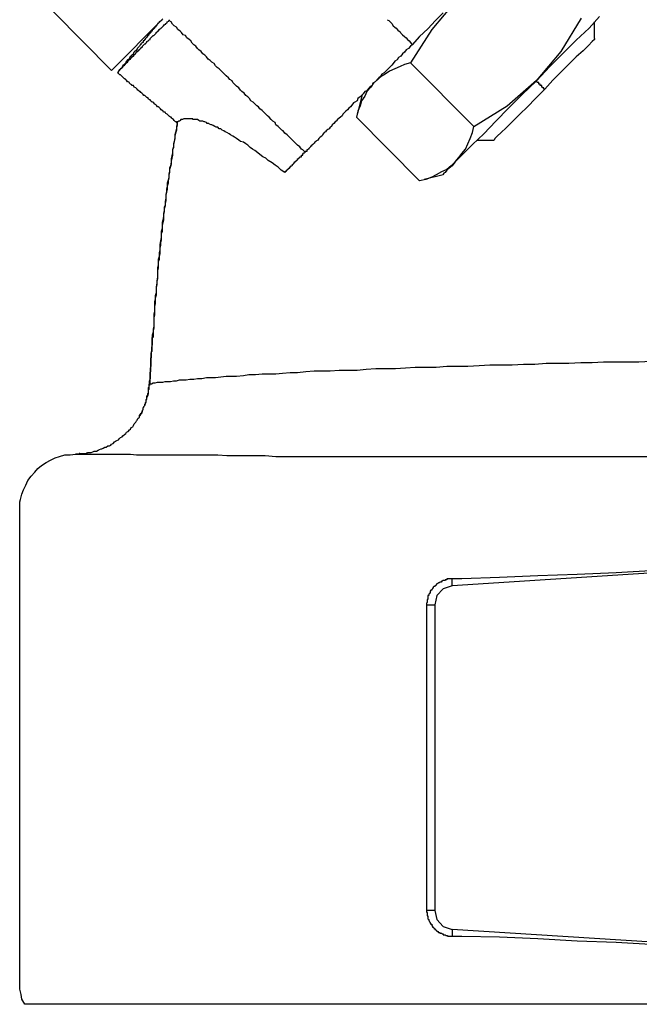
# Model space of a CAD drawing. Extents: x -257 to 170, y -92 to 240.
# Drawn here: x 17 to 50, y 87 to 139 of the extents above; entities that cross this region are included whole.
import ezdxf

# ---------------------------------------------------------------- set-up
doc = ezdxf.new("R2010")
doc.units = 0
doc.header["$MEASUREMENT"] = 0
doc.layers.get('0').update_dxf_attribs({"linetype": 'CONTINUOUS'})

msp = doc.modelspace()

# ---------------------------------------------------------------- linework, layer by layer
at = {"color": 7, "linetype": 'Continuous'}
for points in [[(21.701, 136.554), (17.094, 141.225)], [(40.048, 140.299), (38.726, 138.728), (37.605, 136.957)], [(39.327, 139.614), (38.926, 139.212), (38.526, 138.769), (38.085, 138.366), (37.685, 137.923), (37.605, 137.842), (37.484, 137.722), (37.364, 137.641), (37.284, 137.52), (37.164, 137.44), (37.084, 137.319), (36.964, 137.238), (36.883, 137.118), (36.763, 137.037), (36.683, 136.916), (36.603, 136.836), (36.483, 136.715), (36.403, 136.634), (36.283, 136.514), (36.202, 136.433), (36.082, 136.352), (36.002, 136.232), (35.922, 136.151), (35.802, 136.03), (35.722, 135.95), (35.602, 135.869), (35.562, 135.748), (35.441, 135.668), (35.361, 135.587), (35.281, 135.467), (35.161, 135.426), (35.081, 135.306), (35.001, 135.225), (34.921, 135.144), (34.8, 135.064), (34.76, 134.943), (34.64, 134.863), (34.56, 134.822), (34.48, 134.701), (34.4, 134.621), (34.32, 134.54), (34.24, 134.46), (34.159, 134.379), (34.079, 134.299), (33.999, 134.218), (33.959, 134.138), (33.879, 134.057), (33.799, 134.017), (33.719, 133.936), (33.639, 133.856), (33.599, 133.816), (33.519, 133.735), (33.438, 133.654), (33.398, 133.574), (33.318, 133.534), (33.278, 133.453), (33.198, 133.413), (33.118, 133.332), (33.078, 133.292), (32.998, 133.252), (32.958, 133.171), (32.918, 133.131), (32.878, 133.05), (32.797, 133.01), (32.757, 132.97), (32.717, 132.93), (32.677, 132.849), (32.597, 132.809), (32.557, 132.769), (32.517, 132.728), (32.477, 132.688), (32.437, 132.648), (32.397, 132.607), (32.357, 132.567), (32.317, 132.527), (32.277, 132.527), (32.277, 132.487), (32.237, 132.446), (32.197, 132.406), (32.197, 132.366), (32.156, 132.366), (32.116, 132.326), (32.116, 132.326), (32.076, 132.326), (32.076, 132.285), (32.076, 132.245), (32.036, 132.245), (31.996, 132.245), (31.996, 132.205)], [(47.659, 139.413), (47.099, 138.809), (46.418, 138.165), (45.737, 137.48), (45.015, 136.755), (44.294, 135.99), (43.533, 135.265), (42.812, 134.54), (42.131, 133.856), (41.49, 133.171), (40.889, 132.607), (40.409, 132.124), (39.968, 131.681), (39.808, 131.48), (39.648, 131.359), (39.527, 131.238), (39.447, 131.118), (39.367, 131.077), (39.327, 131.037), (39.327, 130.997)], [(24.425, 139.292), (21.701, 136.554)], [(22.022, 136.433), (22.062, 136.473), (22.062, 136.514), (22.102, 136.554), (22.142, 136.594), (22.182, 136.634), (22.222, 136.675), (22.262, 136.715), (22.302, 136.715), (22.302, 136.755), (22.342, 136.795), (22.382, 136.836), (22.422, 136.876), (22.462, 136.916), (22.502, 136.957), (22.542, 136.997), (22.582, 137.037), (22.582, 137.077), (22.662, 137.118), (22.662, 137.158), (22.703, 137.158), (22.743, 137.238), (22.783, 137.238), (22.823, 137.319), (22.863, 137.319), (22.903, 137.359), (22.903, 137.399), (22.983, 137.44), (22.983, 137.48), (23.023, 137.52), (23.063, 137.561), (23.103, 137.561), (23.143, 137.641), (23.183, 137.641), (23.223, 137.722), (23.263, 137.722), (23.263, 137.762), (23.343, 137.802), (23.343, 137.842), (23.384, 137.883), (23.424, 137.923), (23.464, 137.963), (23.504, 137.963), (23.544, 138.044), (23.584, 138.044), (23.584, 138.084), (23.664, 138.124), (23.664, 138.165), (23.744, 138.205), (23.744, 138.245), (23.784, 138.285), (23.824, 138.326), (23.864, 138.366), (23.904, 138.406), (23.944, 138.406), (23.984, 138.446), (24.024, 138.487), (24.065, 138.527), (24.065, 138.567), (24.145, 138.608), (24.145, 138.648), (24.185, 138.648), (24.225, 138.728), (24.265, 138.728), (24.305, 138.809), (24.345, 138.809), (24.385, 138.849), (24.425, 138.889), (24.465, 138.93), (24.505, 138.97), (24.545, 139.01), (24.585, 139.01), (24.585, 139.051), (24.665, 139.091), (24.665, 139.131), (24.746, 139.171), (24.746, 139.212)], [(24.185, 139.051), (24.145, 139.051), (24.145, 139.01), (24.105, 138.97), (24.065, 138.93), (24.065, 138.93), (24.024, 138.849), (23.984, 138.849), (23.984, 138.809), (23.944, 138.769), (23.904, 138.728), (23.864, 138.688), (23.864, 138.648), (23.824, 138.648), (23.784, 138.608), (23.784, 138.567), (23.744, 138.527), (23.704, 138.487), (23.664, 138.446), (23.664, 138.406), (23.624, 138.406), (23.584, 138.326), (23.584, 138.326), (23.544, 138.285), (23.504, 138.245), (23.464, 138.205), (23.464, 138.205), (23.424, 138.124), (23.384, 138.124), (23.384, 138.044), (23.343, 138.044), (23.303, 138.004), (23.263, 137.963), (23.263, 137.923), (23.223, 137.923), (23.183, 137.842), (23.183, 137.842), (23.103, 137.762), (23.103, 137.762), (23.063, 137.722), (23.063, 137.681), (23.023, 137.641), (22.983, 137.601), (22.943, 137.561), (22.903, 137.561), (22.903, 137.52), (22.863, 137.48), (22.863, 137.44), (22.823, 137.399), (22.783, 137.359), (22.743, 137.319), (22.703, 137.319), (22.703, 137.279), (22.662, 137.238), (22.662, 137.198), (22.622, 137.158), (22.582, 137.118), (22.542, 137.118), (22.502, 137.037), (22.502, 137.037), (22.462, 136.997), (22.462, 136.957), (22.422, 136.916), (22.382, 136.876), (22.342, 136.836), (22.302, 136.836), (22.302, 136.755), (22.262, 136.755), (22.262, 136.715), (22.222, 136.675), (22.182, 136.634), (22.142, 136.594), (22.102, 136.554), (22.102, 136.554), (22.062, 136.514), (22.062, 136.473), (22.022, 136.433)], [(24.225, 139.091), (24.225, 139.131), (24.265, 139.131), (24.265, 139.131), (24.265, 139.131), (24.265, 139.171), (24.305, 139.171), (24.345, 139.212), (24.345, 139.212), (24.385, 139.252)], [(24.746, 139.212), (24.746, 139.212), (24.786, 139.212), (24.786, 139.252)], [(31.996, 132.205), (31.876, 132.326), (31.796, 132.366), (31.716, 132.487), (31.596, 132.567), (31.516, 132.648), (31.395, 132.769), (31.315, 132.849), (31.235, 132.93), (31.115, 133.05), (31.035, 133.131), (30.915, 133.212), (30.835, 133.332), (30.754, 133.373), (30.634, 133.493), (30.554, 133.574), (30.434, 133.654), (30.394, 133.775), (30.274, 133.856), (30.194, 133.936), (30.073, 134.057), (29.993, 134.138), (29.913, 134.218), (29.793, 134.339), (29.713, 134.42), (29.593, 134.5), (29.513, 134.621), (29.432, 134.661), (29.312, 134.782), (29.232, 134.863), (29.112, 134.943), (29.032, 135.064), (28.952, 135.144), (28.832, 135.225), (28.751, 135.346), (28.631, 135.426), (28.551, 135.507), (28.471, 135.628), (28.351, 135.708), (28.271, 135.789), (28.151, 135.91), (28.111, 135.99), (27.99, 136.071), (27.91, 136.151), (27.79, 136.272), (27.71, 136.352), (27.63, 136.433), (27.51, 136.554), (27.43, 136.634), (27.309, 136.715), (27.229, 136.795), (27.149, 136.916), (27.029, 136.997), (26.949, 137.077), (26.829, 137.158), (26.749, 137.279), (26.668, 137.359), (26.548, 137.44), (26.468, 137.561), (26.348, 137.641), (26.268, 137.722), (26.188, 137.842), (26.068, 137.923), (25.987, 138.004), (25.907, 138.124), (25.827, 138.205), (25.707, 138.285), (25.627, 138.406), (25.507, 138.446), (25.427, 138.567), (25.346, 138.648), (25.226, 138.728), (25.146, 138.849), (25.026, 138.93), (24.946, 139.01), (24.866, 139.131), (24.746, 139.212)], [(36.363, 139.252), (36.443, 139.212), (36.523, 139.131), (36.603, 139.051), (36.683, 138.93), (36.763, 138.849), (36.843, 138.809), (36.924, 138.688), (37.044, 138.608), (37.084, 138.527), (37.164, 138.446), (37.284, 138.366), (37.364, 138.285), (37.444, 138.205), (37.524, 138.124), (37.605, 138.044), (37.685, 137.923)], [(44.294, 135.99), (45.616, 137.561), (46.698, 139.332)], [(47.379, 138.245), (47.379, 139.131)], [(47.379, 138.245), (47.379, 138.205), (47.259, 138.084), (47.058, 137.883), (46.778, 137.601), (46.418, 137.279), (46.057, 136.916), (45.616, 136.473), (45.176, 136.03), (44.735, 135.547), (44.254, 135.064), (43.814, 134.621), (43.413, 134.218), (43.013, 133.816), (42.692, 133.493), (42.412, 133.252), (42.211, 133.05), (42.091, 132.93), (42.051, 132.849)], [(37.605, 136.957), (37.284, 136.876), (37.044, 136.755), (36.763, 136.634), (36.483, 136.514), (36.243, 136.352), (36.042, 136.232), (35.802, 136.03)], [(37.605, 136.957), (40.969, 133.574)], [(25.186, 133.735), (25.146, 133.816), (25.106, 133.816), (25.066, 133.856), (25.026, 133.896), (24.986, 133.936), (24.946, 133.977), (24.906, 134.017), (24.866, 134.057), (24.826, 134.057), (24.786, 134.097), (24.746, 134.138), (24.706, 134.178), (24.665, 134.218), (24.585, 134.259), (24.585, 134.259), (24.545, 134.339), (24.465, 134.339), (24.425, 134.42), (24.385, 134.42), (24.345, 134.46), (24.305, 134.5), (24.265, 134.54), (24.225, 134.581), (24.185, 134.621), (24.145, 134.621), (24.105, 134.661), (24.065, 134.701), (24.024, 134.742), (23.984, 134.782), (23.944, 134.822), (23.904, 134.863), (23.864, 134.863), (23.784, 134.943), (23.784, 134.943), (23.744, 134.983), (23.664, 135.024), (23.664, 135.064), (23.584, 135.104), (23.544, 135.144), (23.544, 135.144), (23.464, 135.225), (23.424, 135.225), (23.384, 135.265), (23.343, 135.306), (23.303, 135.346), (23.263, 135.386), (23.223, 135.426), (23.183, 135.426), (23.143, 135.467), (23.103, 135.507), (23.063, 135.547), (23.023, 135.587), (22.983, 135.628), (22.903, 135.668), (22.903, 135.668), (22.863, 135.748), (22.783, 135.748), (22.783, 135.789), (22.703, 135.829), (22.662, 135.869), (22.662, 135.91), (22.582, 135.95), (22.542, 135.95), (22.502, 136.03), (22.462, 136.03), (22.422, 136.111), (22.382, 136.111), (22.342, 136.151), (22.302, 136.191), (22.262, 136.232), (22.222, 136.272), (22.182, 136.312), (22.142, 136.312), (22.102, 136.352), (22.062, 136.393), (22.022, 136.433)], [(35.642, 135.91), (35.481, 135.668), (35.281, 135.426), (35.161, 135.185), (35.001, 134.943), (34.921, 134.661), (34.8, 134.379), (34.72, 134.057)], [(40.969, 133.574), (42.732, 134.661), (44.294, 136.03)], [(44.735, 135.547), (44.695, 135.547), (44.695, 135.587), (44.695, 135.587), (44.695, 135.628), (44.655, 135.628), (44.655, 135.628), (44.615, 135.628), (44.615, 135.668), (44.615, 135.668), (44.615, 135.668), (44.575, 135.668), (44.575, 135.708), (44.575, 135.708), (44.575, 135.748), (44.535, 135.748), (44.535, 135.748), (44.495, 135.748), (44.495, 135.789), (44.495, 135.789), (44.495, 135.829), (44.455, 135.829), (44.455, 135.829), (44.415, 135.829), (44.415, 135.869), (44.415, 135.869), (44.415, 135.91), (44.375, 135.91), (44.375, 135.91), (44.334, 135.91), (44.334, 135.95), (44.334, 135.95), (44.334, 135.95), (44.294, 135.95), (44.294, 135.99), (44.294, 135.99)], [(34.8, 134.259), (35.041, 135.265)], [(25.186, 133.735), (25.146, 133.574), (25.146, 133.453), (25.106, 133.252), (25.066, 133.131), (25.066, 132.97), (25.026, 132.769), (24.986, 132.648), (24.986, 132.487), (24.946, 132.326), (24.946, 132.165), (24.906, 132.003), (24.866, 131.842), (24.866, 131.681), (24.826, 131.48), (24.786, 131.359), (24.786, 131.198), (24.746, 131.037), (24.746, 130.876), (24.706, 130.715), (24.665, 130.554), (24.665, 130.393), (24.625, 130.232), (24.625, 130.071), (24.585, 129.909), (24.585, 129.748), (24.545, 129.587), (24.545, 129.386), (24.505, 129.265), (24.505, 129.104), (24.465, 128.943), (24.465, 128.782), (24.425, 128.581), (24.385, 128.46), (24.385, 128.299), (24.385, 128.138), (24.345, 127.977), (24.345, 127.775), (24.345, 127.654), (24.305, 127.493), (24.265, 127.292), (24.265, 127.171), (24.265, 126.97), (24.225, 126.849), (24.225, 126.648), (24.185, 126.487), (24.185, 126.366), (24.185, 126.164), (24.145, 126.044), (24.145, 125.842), (24.145, 125.681), (24.145, 125.56), (24.105, 125.359), (24.105, 125.238), (24.065, 125.037), (24.065, 124.876), (24.065, 124.715), (24.024, 124.554), (24.024, 124.393), (23.984, 124.232), (23.984, 124.07), (23.984, 123.909), (23.984, 123.748), (23.944, 123.587), (23.944, 123.426), (23.944, 123.265), (23.944, 123.104), (23.944, 122.943), (23.904, 122.782), (23.904, 122.621), (23.864, 122.46), (23.864, 122.299), (23.864, 122.138), (23.864, 121.976), (23.824, 121.815), (23.824, 121.654), (23.784, 121.493), (23.784, 121.292), (23.784, 121.171), (23.784, 120.97), (23.784, 120.809), (23.744, 120.688), (23.744, 120.487), (23.744, 120.366), (23.744, 120.164), (23.704, 120.003), (23.704, 119.842), (23.744, 119.923), (23.744, 119.963), (23.744, 119.963), (23.744, 120.003), (23.744, 120.044), (23.744, 120.084), (23.744, 120.084), (23.744, 120.124), (23.744, 120.164), (23.744, 120.164), (23.744, 120.205), (23.744, 120.245), (23.744, 120.285), (23.744, 120.285), (23.744, 120.325), (23.744, 120.366), (23.744, 120.366), (23.744, 120.406), (23.744, 120.446), (23.744, 120.487), (23.744, 120.487), (23.784, 120.527), (23.784, 120.567), (23.784, 120.567), (23.784, 120.607), (23.784, 120.648), (23.784, 120.688), (23.784, 120.688), (23.784, 120.728), (23.784, 120.768), (23.784, 120.809), (23.784, 120.809), (23.784, 120.849), (23.784, 120.889), (23.784, 120.889), (23.784, 120.929), (23.784, 120.97), (23.784, 121.01), (23.784, 121.05), (23.784, 121.05), (23.784, 121.091), (23.784, 121.091), (23.784, 121.131), (23.784, 121.171), (23.784, 121.211), (23.784, 121.252), (23.824, 121.252), (23.824, 121.292), (23.824, 121.292), (23.824, 121.332), (23.824, 121.372), (23.824, 121.413), (23.824, 121.453), (23.824, 121.453), (23.824, 121.493), (23.824, 121.493), (23.824, 121.534), (23.824, 121.574), (23.864, 121.614), (23.864, 121.654), (23.864, 121.654), (23.864, 121.695), (23.864, 121.695), (23.864, 121.735), (23.864, 121.775), (23.864, 121.815), (23.864, 121.856), (23.864, 121.856), (23.864, 121.896), (23.864, 121.896), (23.864, 121.936), (23.864, 121.976), (23.864, 122.017), (23.864, 122.057), (23.864, 122.057), (23.864, 122.097), (23.864, 122.097), (23.864, 122.138), (23.864, 122.178), (23.864, 122.218), (23.864, 122.258), (23.864, 122.258), (23.864, 122.299), (23.864, 122.299), (23.864, 122.339)], [(25.186, 133.816), (25.186, 133.654), (25.146, 133.493), (25.146, 133.373), (25.106, 133.212), (25.066, 133.05), (25.066, 132.93), (25.026, 132.769), (24.986, 132.607), (24.986, 132.446), (24.946, 132.326), (24.946, 132.165), (24.946, 132.044), (24.906, 131.883), (24.866, 131.722), (24.866, 131.56), (24.826, 131.44), (24.786, 131.279), (24.786, 131.118), (24.746, 130.997), (24.746, 130.836), (24.706, 130.675), (24.706, 130.554), (24.665, 130.393), (24.665, 130.232), (24.625, 130.071), (24.585, 129.95), (24.585, 129.789), (24.585, 129.628), (24.545, 129.467), (24.545, 129.346), (24.505, 129.185), (24.505, 129.024), (24.465, 128.903), (24.465, 128.742), (24.465, 128.581), (24.425, 128.46), (24.385, 128.299), (24.385, 128.138), (24.385, 127.977), (24.345, 127.856), (24.345, 127.695), (24.345, 127.534), (24.305, 127.373), (24.305, 127.252), (24.265, 127.091), (24.265, 126.97), (24.265, 126.809), (24.225, 126.648), (24.225, 126.487), (24.185, 126.366), (24.185, 126.205), (24.185, 126.044), (24.145, 125.883), (24.145, 125.762), (24.145, 125.641), (24.145, 125.48), (24.105, 125.319), (24.105, 125.158), (24.065, 124.997), (24.065, 124.876), (24.065, 124.755), (24.065, 124.594), (24.024, 124.433), (24.024, 124.272), (24.024, 124.151), (23.984, 123.99), (23.984, 123.869), (23.984, 123.708), (23.984, 123.547), (23.944, 123.386), (23.944, 123.265), (23.944, 123.144), (23.944, 122.983), (23.944, 122.862), (23.904, 122.701), (23.904, 122.621), (23.904, 122.54), (23.904, 122.5), (23.904, 122.419), (23.904, 122.339)], [(30.915, 131.118), (30.714, 131.238), (30.554, 131.399), (30.394, 131.52), (30.234, 131.641), (30.033, 131.762), (29.913, 131.883), (29.753, 131.963), (29.593, 132.084), (29.473, 132.165), (29.312, 132.285), (29.192, 132.366), (29.072, 132.446), (28.952, 132.567), (28.832, 132.648), (28.711, 132.728), (28.551, 132.769), (28.471, 132.849), (28.351, 132.93), (28.231, 133.01), (28.151, 133.05), (28.03, 133.131), (27.95, 133.171), (27.83, 133.252), (27.75, 133.292), (27.67, 133.332), (27.59, 133.373), (27.51, 133.453), (27.43, 133.453), (27.349, 133.534), (27.269, 133.534), (27.189, 133.574), (27.109, 133.614), (27.029, 133.654), (26.989, 133.654), (26.909, 133.695), (26.869, 133.735), (26.789, 133.735), (26.749, 133.775), (26.668, 133.816), (26.628, 133.816), (26.548, 133.856), (26.508, 133.856), (26.428, 133.856), (26.388, 133.856), (26.348, 133.896), (26.268, 133.936), (26.228, 133.936), (26.188, 133.936), (26.148, 133.936), (26.068, 133.936), (26.027, 133.936), (26.027, 133.977), (25.947, 133.977), (25.907, 133.977), (25.867, 133.977), (25.827, 133.977), (25.787, 133.977), (25.747, 133.977), (25.707, 133.977), (25.667, 133.977), (25.627, 133.977), (25.627, 133.977), (25.547, 133.977), (25.547, 133.977), (25.467, 133.936), (25.467, 133.936), (25.427, 133.936), (25.427, 133.936), (25.387, 133.936), (25.346, 133.896), (25.346, 133.896), (25.306, 133.856), (25.266, 133.856), (25.266, 133.856), (25.226, 133.816), (25.186, 133.816)], [(25.186, 133.735), (25.186, 133.775), (25.186, 133.816)], [(34.72, 134.057), (38.085, 130.675)], [(39.968, 131.681), (40.168, 131.923), (40.329, 132.124), (40.529, 132.366), (40.649, 132.648), (40.769, 132.93), (40.889, 133.252), (40.969, 133.574)], [(41.17, 132.849), (42.051, 132.849)], [(30.915, 131.118), (30.955, 131.158), (30.955, 131.198), (30.995, 131.198), (30.995, 131.238), (30.995, 131.238), (31.035, 131.238), (31.035, 131.279), (31.075, 131.279), (31.115, 131.319), (31.115, 131.359), (31.155, 131.359), (31.195, 131.399), (31.195, 131.44), (31.235, 131.44), (31.235, 131.48), (31.275, 131.48), (31.315, 131.52), (31.315, 131.56), (31.355, 131.56), (31.355, 131.56), (31.395, 131.601), (31.395, 131.641), (31.435, 131.641), (31.435, 131.681), (31.475, 131.681), (31.475, 131.722), (31.516, 131.722), (31.516, 131.722), (31.516, 131.762), (31.556, 131.762), (31.596, 131.802), (31.596, 131.802), (31.596, 131.842), (31.636, 131.842), (31.636, 131.883), (31.676, 131.883), (31.676, 131.923), (31.716, 131.923), (31.716, 131.923), (31.716, 131.963), (31.756, 131.963), (31.796, 131.963), (31.796, 132.003), (31.796, 132.044), (31.836, 132.044), (31.876, 132.044), (31.876, 132.084), (31.876, 132.124), (31.916, 132.124), (31.916, 132.124), (31.916, 132.165), (31.956, 132.165), (31.996, 132.205)], [(39.968, 131.681), (39.768, 131.48), (39.527, 131.279), (39.247, 131.158), (38.967, 130.997), (38.726, 130.876), (38.406, 130.755), (38.085, 130.675)], [(39.327, 130.997), (38.326, 130.755)], [(23.744, 119.882), (23.744, 119.882), (23.784, 119.882), (23.824, 119.882), (23.904, 119.923), (23.944, 119.923), (24.024, 119.923), (24.145, 119.963), (24.185, 119.963), (24.345, 119.963), (24.425, 119.963), (24.545, 120.003), (24.665, 120.003), (24.826, 120.003), (24.986, 120.044), (25.146, 120.044), (25.306, 120.084), (25.467, 120.084), (25.667, 120.084), (25.867, 120.124), (26.068, 120.124), (26.268, 120.164), (26.508, 120.164), (26.749, 120.205), (26.989, 120.205), (27.229, 120.205), (27.51, 120.245), (27.79, 120.285), (28.07, 120.285), (28.351, 120.285), (28.711, 120.325), (28.992, 120.366), (29.352, 120.366), (29.713, 120.406), (30.033, 120.406), (30.434, 120.406), (30.794, 120.446), (31.195, 120.487), (31.596, 120.487), (32.036, 120.527), (32.477, 120.567), (32.878, 120.567), (33.318, 120.567), (33.799, 120.607), (34.28, 120.607), (34.76, 120.607), (35.241, 120.648), (35.762, 120.688), (36.283, 120.688), (36.803, 120.688), (37.324, 120.728), (37.845, 120.768), (38.406, 120.768), (38.967, 120.768), (39.527, 120.809), (40.088, 120.809), (40.649, 120.809), (41.25, 120.849), (41.811, 120.889), (42.412, 120.889), (43.013, 120.889), (43.613, 120.929), (44.214, 120.929), (44.815, 120.97), (45.416, 120.97), (46.017, 120.97), (46.658, 121.01), (47.259, 121.01), (47.86, 121.05), (48.501, 121.05), (49.101, 121.05), (49.742, 121.05), (50.383, 121.091)], [(20.019, 116.178), (20.019, 116.178), (20.059, 116.178), (20.099, 116.178), (20.099, 116.178), (20.139, 116.178), (20.179, 116.178), (20.179, 116.178), (20.219, 116.178), (20.259, 116.178), (20.299, 116.178), (20.299, 116.178), (20.379, 116.178), (20.379, 116.178), (20.419, 116.218), (20.419, 116.218), (20.499, 116.218), (20.499, 116.218), (20.539, 116.218), (20.579, 116.218), (20.619, 116.218), (20.7, 116.258), (20.78, 116.299), (20.82, 116.299), (20.9, 116.299), (20.98, 116.339), (21.06, 116.379), (21.14, 116.419), (21.18, 116.419), (21.26, 116.46), (21.341, 116.5), (21.421, 116.5), (21.501, 116.58), (21.581, 116.58), (21.661, 116.621), (21.701, 116.661), (21.781, 116.701), (21.861, 116.782), (21.901, 116.822), (21.981, 116.862), (22.062, 116.903), (22.102, 116.943), (22.182, 117.023), (22.262, 117.064), (22.302, 117.104), (22.382, 117.184), (22.462, 117.225), (22.502, 117.305), (22.582, 117.346), (22.662, 117.426), (22.703, 117.466), (22.743, 117.547), (22.823, 117.587), (22.863, 117.668), (22.903, 117.748), (22.983, 117.829), (23.023, 117.909), (23.063, 117.95), (23.103, 118.03), (23.183, 118.111), (23.183, 118.191), (23.263, 118.272), (23.303, 118.312), (23.343, 118.433), (23.384, 118.513), (23.384, 118.594), (23.424, 118.674), (23.464, 118.715), (23.504, 118.835), (23.544, 118.916), (23.544, 118.997), (23.584, 119.077), (23.584, 119.158), (23.624, 119.238), (23.664, 119.359), (23.664, 119.399), (23.664, 119.48), (23.664, 119.52), (23.664, 119.56), (23.704, 119.601), (23.704, 119.641), (23.704, 119.681), (23.704, 119.762), (23.704, 119.802), (23.744, 119.842), (23.744, 119.882)], [(23.143, 118.111), (23.183, 118.111), (23.183, 118.111), (23.183, 118.151), (23.183, 118.191), (23.223, 118.191), (23.223, 118.231), (23.263, 118.231), (23.263, 118.272), (23.263, 118.272), (23.263, 118.272), (23.263, 118.312), (23.263, 118.312), (23.303, 118.312), (23.303, 118.352), (23.303, 118.393), (23.343, 118.393), (23.343, 118.393), (23.343, 118.433), (23.343, 118.473), (23.384, 118.513), (23.384, 118.513), (23.384, 118.594), (23.384, 118.594), (23.424, 118.634), (23.424, 118.674), (23.464, 118.715), (23.464, 118.715), (23.464, 118.755), (23.464, 118.795), (23.504, 118.835), (23.504, 118.876), (23.544, 118.916), (23.544, 118.956), (23.544, 118.956), (23.544, 118.997), (23.544, 119.037), (23.584, 119.077), (23.584, 119.077), (23.584, 119.158), (23.584, 119.158), (23.584, 119.198), (23.584, 119.238), (23.624, 119.278), (23.624, 119.319), (23.624, 119.359), (23.624, 119.359), (23.664, 119.399), (23.664, 119.44), (23.664, 119.48), (23.664, 119.52), (23.664, 119.56), (23.664, 119.56), (23.664, 119.601), (23.664, 119.641), (23.664, 119.681), (23.704, 119.721), (23.704, 119.762), (23.704, 119.802), (23.704, 119.802), (23.704, 119.842)], [(23.223, 118.191), (23.183, 118.151)], [(17.094, 86.862), (16.934, 87.144), (16.894, 87.385), (16.814, 87.667), (16.814, 87.708), (16.814, 87.788), (16.814, 87.869), (16.814, 87.909), (16.814, 87.989), (16.814, 88.07), (16.814, 88.191), (16.814, 88.352), (16.814, 88.473), (16.814, 88.996), (16.814, 89.56), (16.814, 90.083), (16.814, 90.647), (16.814, 91.171), (16.814, 91.734), (16.814, 92.258), (16.814, 92.781), (16.814, 93.345), (16.814, 93.869), (16.814, 94.432), (16.814, 94.956), (16.814, 95.52), (16.814, 96.084), (16.814, 96.607), (16.814, 97.171), (16.814, 97.694), (16.814, 98.258), (16.814, 98.782), (16.814, 99.345), (16.814, 99.869), (16.814, 100.433), (16.814, 100.956), (16.814, 101.52), (16.814, 102.043), (16.814, 102.607), (16.814, 103.131), (16.814, 103.654), (16.814, 104.218), (16.814, 104.741), (16.814, 105.305), (16.814, 105.829), (16.814, 106.392), (16.814, 106.916), (16.814, 107.48), (16.814, 108.003), (16.814, 108.567), (16.814, 109.131), (16.814, 109.654), (16.814, 110.218), (16.814, 110.741), (16.814, 111.305), (16.814, 111.829), (16.814, 112.392), (16.814, 112.916), (16.814, 113.077), (16.814, 113.198), (16.814, 113.319), (16.814, 113.48), (16.814, 113.601), (16.854, 113.721), (16.934, 114.003), (17.014, 114.245), (17.134, 114.486), (17.255, 114.728), (17.415, 114.97), (17.615, 115.171), (17.775, 115.372), (17.976, 115.533), (18.216, 115.695), (18.456, 115.815), (18.697, 115.936), (18.937, 116.017), (19.217, 116.097), (19.498, 116.097), (19.778, 116.137)], [(20.019, 116.178), (19.979, 116.178), (19.979, 116.137), (19.979, 116.137), (19.938, 116.137), (19.898, 116.137), (19.898, 116.137), (19.858, 116.137), (19.818, 116.137), (19.818, 116.137), (19.778, 116.137), (19.778, 116.137)], [(19.778, 116.137), (19.778, 116.137), (19.818, 116.137), (19.858, 116.137), (19.898, 116.137), (20.019, 116.137), (20.099, 116.137), (20.219, 116.137), (20.339, 116.137), (20.459, 116.137), (20.619, 116.137), (20.78, 116.137), (20.98, 116.137), (21.18, 116.137), (21.421, 116.137), (21.661, 116.137), (21.901, 116.137), (22.142, 116.137), (22.422, 116.137), (22.703, 116.137), (23.023, 116.097), (23.343, 116.097), (23.664, 116.097), (24.024, 116.097), (24.385, 116.097), (24.746, 116.097), (25.146, 116.097), (25.547, 116.097), (25.987, 116.097), (26.428, 116.097), (26.869, 116.097), (27.349, 116.097), (27.83, 116.057), (28.311, 116.057), (28.832, 116.057), (29.352, 116.057), (29.873, 116.057), (30.434, 116.017), (30.995, 116.017), (31.556, 116.017), (32.116, 116.017), (32.717, 116.017), (33.318, 116.017), (33.959, 116.017), (34.56, 116.017), (35.201, 116.017), (35.882, 116.017), (36.523, 116.017), (37.164, 116.017), (37.845, 116.017), (38.566, 116.017), (39.247, 116.017), (39.928, 116.017), (40.649, 116.017), (41.37, 116.017), (42.051, 116.017), (42.812, 116.017), (43.533, 116.017), (44.294, 116.017), (45.015, 116.017), (45.777, 116.017), (46.498, 116.017), (47.259, 116.017), (48.06, 116.017), (48.781, 116.017), (49.582, 116.017), (50.343, 116.017)], [(54.95, 110.097), (39.808, 109.131)], [(50.664, 109.936), (48.541, 109.815), (46.458, 109.735), (44.375, 109.654), (42.332, 109.574), (40.329, 109.493), (40.248, 109.493), (40.168, 109.493), (40.128, 109.493), (40.048, 109.493), (39.968, 109.493), (39.888, 109.493), (39.808, 109.493)], [(39.808, 109.493), (39.768, 109.493), (39.728, 109.493), (39.728, 109.493), (39.688, 109.493), (39.648, 109.493), (39.648, 109.493), (39.607, 109.493), (39.567, 109.493), (39.567, 109.493), (39.527, 109.493), (39.527, 109.453), (39.487, 109.453), (39.447, 109.453), (39.447, 109.413), (39.407, 109.413), (39.367, 109.413), (39.367, 109.413), (39.327, 109.413), (39.327, 109.413), (39.287, 109.372), (39.247, 109.372), (39.247, 109.332), (39.207, 109.332), (39.167, 109.332), (39.167, 109.332), (39.127, 109.292), (39.127, 109.292), (39.087, 109.292), (39.047, 109.251), (39.047, 109.251), (39.007, 109.211), (38.967, 109.211), (38.967, 109.171), (38.926, 109.131), (38.926, 109.131), (38.886, 109.131), (38.886, 109.09), (38.846, 109.09), (38.846, 109.09), (38.806, 109.05), (38.806, 109.01), (38.766, 109.01), (38.766, 108.97), (38.726, 108.929), (38.726, 108.929), (38.726, 108.929), (38.726, 108.889), (38.686, 108.889), (38.646, 108.849), (38.646, 108.809), (38.646, 108.809), (38.646, 108.768), (38.606, 108.728), (38.606, 108.728), (38.566, 108.688), (38.566, 108.688), (38.566, 108.647), (38.566, 108.607), (38.526, 108.607), (38.526, 108.567), (38.526, 108.527), (38.526, 108.486), (38.526, 108.486), (38.526, 108.446), (38.526, 108.406), (38.486, 108.406), (38.486, 108.366), (38.486, 108.325), (38.486, 108.325), (38.486, 108.285), (38.486, 108.245), (38.446, 108.204), (38.446, 108.204), (38.446, 108.164), (38.446, 108.124)], [(39.808, 109.131), (39.327, 108.97), (39.007, 108.607), (38.886, 108.124)], [(39.808, 109.131), (39.808, 109.493)], [(38.446, 108.124), (38.886, 108.124)], [(38.446, 108.124), (38.446, 91.855)], [(38.886, 108.124), (38.886, 91.855)], [(38.886, 91.855), (38.446, 91.855)], [(38.446, 91.855), (38.446, 91.855), (38.446, 91.775), (38.446, 91.775), (38.486, 91.734), (38.486, 91.734), (38.486, 91.694), (38.486, 91.654), (38.486, 91.654), (38.486, 91.573), (38.526, 91.573), (38.526, 91.533), (38.526, 91.533), (38.526, 91.493), (38.526, 91.453), (38.526, 91.453), (38.526, 91.412), (38.566, 91.372), (38.566, 91.372), (38.566, 91.332), (38.566, 91.332), (38.606, 91.251), (38.606, 91.251), (38.646, 91.211), (38.646, 91.171), (38.646, 91.171), (38.646, 91.171), (38.686, 91.13), (38.726, 91.13), (38.726, 91.09), (38.726, 91.05), (38.726, 91.05), (38.766, 91.01), (38.766, 90.969), (38.806, 90.969), (38.846, 90.929), (38.846, 90.889), (38.886, 90.889), (38.886, 90.849), (38.926, 90.849), (38.926, 90.849), (38.967, 90.808), (38.967, 90.768), (39.007, 90.768), (39.007, 90.768), (39.047, 90.728), (39.047, 90.728), (39.087, 90.687), (39.127, 90.687), (39.127, 90.687), (39.167, 90.687), (39.167, 90.647), (39.207, 90.647), (39.247, 90.647), (39.247, 90.647), (39.287, 90.607), (39.327, 90.607), (39.327, 90.567), (39.367, 90.567), (39.367, 90.567), (39.407, 90.567), (39.447, 90.567), (39.447, 90.567), (39.487, 90.526), (39.527, 90.526), (39.527, 90.526), (39.567, 90.526), (39.567, 90.486), (39.607, 90.486), (39.648, 90.486), (39.648, 90.486), (39.688, 90.486), (39.728, 90.486), (39.728, 90.486), (39.768, 90.486), (39.808, 90.486)], [(38.886, 91.855), (39.007, 91.372), (39.327, 91.01), (39.808, 90.849)], [(39.808, 90.849), (39.808, 90.486)], [(54.95, 89.882), (39.808, 90.849)], [(39.808, 90.486), (39.888, 90.486), (39.968, 90.486), (40.048, 90.486), (40.128, 90.486), (40.168, 90.486), (40.248, 90.486), (40.329, 90.486), (42.332, 90.446), (44.375, 90.365), (46.458, 90.245), (48.541, 90.164), (50.664, 90.043)], [(50.263, 86.862), (48.701, 86.862), (47.179, 86.862), (45.616, 86.862), (44.134, 86.862), (42.652, 86.862), (41.17, 86.862), (39.728, 86.862), (38.326, 86.862), (36.924, 86.862), (35.562, 86.862), (34.2, 86.862), (32.918, 86.862), (31.676, 86.862), (30.434, 86.862), (29.312, 86.862), (28.151, 86.862), (27.069, 86.862), (26.027, 86.862), (25.066, 86.862), (24.145, 86.862), (23.223, 86.862), (22.382, 86.862), (21.661, 86.862), (20.9, 86.862), (20.259, 86.862), (19.658, 86.862), (19.097, 86.862), (18.617, 86.862), (18.216, 86.862), (17.895, 86.862), (17.575, 86.862), (17.335, 86.862), (17.214, 86.862), (17.094, 86.862), (17.094, 86.862)]]:
    msp.add_lwpolyline(points, dxfattribs=at)
msp.add_lwpolyline([(30.915, 131.118), (30.915, 131.158), (30.915, 131.158), (30.915, 131.158)], close=True, dxfattribs=at)

doc.saveas('drawing.dxf')
